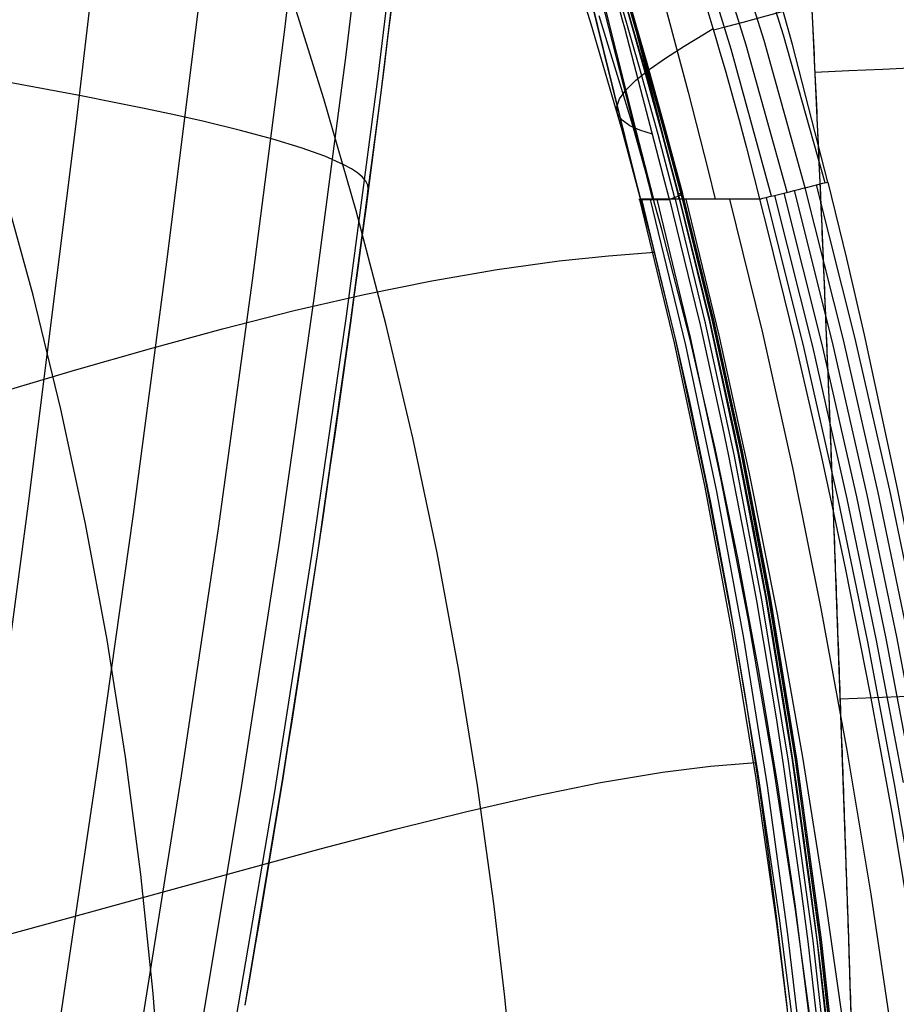
# Model space of a CAD drawing. Units: millimetres. Extents: x -158 to 2276, y -433 to 480.
# Drawn here: x 2165 to 2193, y -55 to -24 of the extents above; entities that cross this region are included whole.
import ezdxf

# ---------------------------------------------------------------- set-up
doc = ezdxf.new("R2010")
doc.units = ezdxf.units.MM
doc.header["$MEASUREMENT"] = 0
doc.layers.add('GEB-ART-NR', color=7, linetype='Continuous', lineweight=0)

# ---------------------------------------------------------------- blocks, each defined once
blk = doc.blocks.new('Block_11')
at = {"layer": 'GEB-ART-NR', "color": 18, "lineweight": 25, "true_color": 0x000000}
for points in [[(2189.799, -20.71), (2189.959, -23.889), (2190.108, -27.07), (2190.248, -30.252), (2190.381, -33.436), (2190.508, -36.622), (2190.63, -39.809), (2190.748, -42.997), (2190.863, -46.185), (2190.975, -49.374), (2191.084, -52.562), (2191.135, -54.083), (2191.186, -55.604), (2191.235, -57.125), (2191.282, -58.646), (2191.328, -60.166), (2191.372, -61.686), (2191.414, -63.205), (2191.453, -64.723), (2191.454, -64.736)], [(2203.986, -24.782), (2203.688, -24.796), (2203.252, -24.817), (2202.683, -24.843), (2201.985, -24.876), (2201.165, -24.914), (2200.232, -24.958), (2199.197, -25.006), (2198.068, -25.059), (2197.167, -25.101), (2196.225, -25.146), (2195.247, -25.191), (2194.24, -25.238), (2193.209, -25.287), (2192.161, -25.336), (2191.1, -25.385), (2190.033, -25.435)], [(2204.784, -44.585), (2204.487, -44.595), (2204.051, -44.611), (2203.482, -44.631), (2202.784, -44.656), (2201.964, -44.686), (2201.031, -44.719), (2199.995, -44.756), (2198.865, -44.797), (2197.963, -44.829), (2197.02, -44.863), (2196.042, -44.898), (2195.034, -44.934), (2194.003, -44.971), (2192.953, -45.009), (2191.892, -45.047), (2190.824, -45.085)]]:
    blk.add_lwpolyline(points, dxfattribs=at)
blk = doc.blocks.new('Block_29')
at = {"layer": 'GEB-ART-NR', "color": 18, "lineweight": 25, "true_color": 0x000000}
blk.add_open_spline([(2148.543, 55.239), (2148.544, 55.239), (2148.545, 55.238), (2148.546, 55.238), (2148.818, 55.13), (2149.091, 55.021), (2149.363, 54.912), (2149.635, 54.803), (2149.907, 54.693), (2150.178, 54.583), (2150.722, 54.362), (2151.264, 54.139), (2151.805, 53.913), (2152.076, 53.8), (2152.346, 53.687), (2152.616, 53.572), (2152.886, 53.458), (2153.155, 53.342), (2153.425, 53.226), (2153.694, 53.11), (2153.963, 52.993), (2154.231, 52.875), (2154.499, 52.757), (2154.767, 52.638), (2155.035, 52.518), (2155.303, 52.398), (2155.57, 52.277), (2155.837, 52.155), (2156.104, 52.033), (2156.371, 51.91), (2156.637, 51.785), (2156.904, 51.661), (2157.17, 51.535), (2157.436, 51.408), (2157.701, 51.281), (2157.966, 51.152), (2158.231, 51.023), (2158.496, 50.893), (2158.76, 50.762), (2159.023, 50.629), (2159.287, 50.497), (2159.549, 50.363), (2159.811, 50.228), (2160.073, 50.092), (2160.335, 49.955), (2160.595, 49.817), (2160.856, 49.679), (2161.115, 49.539), (2161.374, 49.397), (2161.857, 49.133), (2162.337, 48.863), (2162.813, 48.586), (2163.289, 48.31), (2163.761, 48.028), (2164.228, 47.739), (2164.696, 47.45), (2165.159, 47.154), (2165.617, 46.852), (2166.075, 46.549), (2166.527, 46.239), (2166.974, 45.922), (2167.421, 45.605), (2167.863, 45.28), (2168.297, 44.947), (2168.732, 44.614), (2169.161, 44.273), (2169.582, 43.924), (2170.004, 43.574), (2170.418, 43.217), (2170.826, 42.85), (2171.234, 42.483), (2171.635, 42.107), (2172.028, 41.722), (2172.538, 41.223), (2173.036, 40.708), (2173.519, 40.178), (2174.002, 39.649), (2174.471, 39.106), (2174.925, 38.549), (2175.379, 37.993), (2175.817, 37.423), (2176.24, 36.842), (2176.663, 36.261), (2177.071, 35.669), (2177.462, 35.068), (2177.854, 34.466), (2178.231, 33.856), (2178.592, 33.238), (2178.953, 32.62), (2179.299, 31.995), (2179.63, 31.364), (2179.962, 30.734), (2180.279, 30.098), (2180.584, 29.456), (2180.888, 28.813), (2181.181, 28.165), (2181.462, 27.511), (2181.709, 26.935), (2181.947, 26.356), (2182.176, 25.772), (2182.406, 25.189), (2182.627, 24.602), (2182.84, 24.012), (2183.053, 23.422), (2183.259, 22.828), (2183.457, 22.232), (2183.655, 21.636), (2183.845, 21.037), (2184.029, 20.435), (2184.212, 19.834), (2184.389, 19.23), (2184.559, 18.624), (2184.729, 18.018), (2184.893, 17.41), (2185.05, 16.801), (2185.208, 16.191), (2185.359, 15.58), (2185.505, 14.967), (2185.651, 14.355), (2185.791, 13.741), (2185.925, 13.127), (2186.06, 12.513), (2186.189, 11.897), (2186.313, 11.282), (2186.438, 10.666), (2186.557, 10.05), (2186.671, 9.434), (2186.786, 8.818), (2186.896, 8.202), (2187.001, 7.586), (2187.107, 6.969), (2187.208, 6.352), (2187.306, 5.734), (2187.403, 5.117), (2187.497, 4.498), (2187.587, 3.88), (2187.677, 3.261), (2187.763, 2.642), (2187.846, 2.023), (2187.93, 1.403), (2188.009, 0.783), (2188.086, 0.163), (2188.163, -0.457), (2188.236, -1.078), (2188.307, -1.699), (2188.367, -2.225), (2188.426, -2.751), (2188.483, -3.278), (2188.541, -3.804), (2188.597, -4.331), (2188.65, -4.857), (2188.758, -5.911), (2188.858, -6.966), (2188.951, -8.021), (2189.044, -9.076), (2189.129, -10.132), (2189.208, -11.189), (2189.287, -12.245), (2189.36, -13.302), (2189.429, -14.36), (2189.498, -15.418), (2189.562, -16.476), (2189.624, -17.534), (2189.685, -18.592), (2189.743, -19.651), (2189.799, -20.71), (2189.854, -21.77), (2189.908, -22.829), (2189.959, -23.889), (2190.01, -24.949), (2190.06, -26.009), (2190.108, -27.07), (2190.156, -28.13), (2190.202, -29.191), (2190.248, -30.252), (2190.293, -31.313), (2190.337, -32.375), (2190.381, -33.436), (2190.424, -34.498), (2190.466, -35.56), (2190.508, -36.622), (2190.549, -37.684), (2190.59, -38.747), (2190.63, -39.809), (2190.67, -40.872), (2190.709, -41.934), (2190.748, -42.997), (2190.787, -44.06), (2190.825, -45.123), (2190.863, -46.185), (2190.901, -47.248), (2190.938, -48.311), (2190.975, -49.374), (2191.012, -50.436), (2191.048, -51.499), (2191.084, -52.562), (2191.101, -53.069), (2191.118, -53.576), (2191.135, -54.083), (2191.152, -54.59), (2191.169, -55.097), (2191.186, -55.604), (2191.202, -56.111), (2191.219, -56.618), (2191.235, -57.125), (2191.251, -57.632), (2191.267, -58.139), (2191.282, -58.646), (2191.298, -59.153), (2191.313, -59.659), (2191.328, -60.166), (2191.343, -60.673), (2191.358, -61.179), (2191.372, -61.686), (2191.387, -62.192), (2191.401, -62.698), (2191.414, -63.205), (2191.428, -63.711), (2191.441, -64.217), (2191.453, -64.723), (2191.454, -64.728), (2191.454, -64.732), (2191.454, -64.736)], degree=3, knots=[0, 0, 0, 0, 1, 1, 1, 2, 2, 2, 3, 3, 3, 4, 4, 4, 5, 5, 5, 6, 6, 6, 7, 7, 7, 8, 8, 8, 9, 9, 9, 10, 10, 10, 11, 11, 11, 12, 12, 12, 13, 13, 13, 14, 14, 14, 15, 15, 15, 16, 16, 16, 17, 17, 17, 18, 18, 18, 19, 19, 19, 20, 20, 20, 21, 21, 21, 22, 22, 22, 23, 23, 23, 24, 24, 24, 25, 25, 25, 26, 26, 26, 27, 27, 27, 28, 28, 28, 29, 29, 29, 30, 30, 30, 31, 31, 31, 32, 32, 32, 33, 33, 33, 34, 34, 34, 35, 35, 35, 36, 36, 36, 37, 37, 37, 38, 38, 38, 39, 39, 39, 40, 40, 40, 41, 41, 41, 42, 42, 42, 43, 43, 43, 44, 44, 44, 45, 45, 45, 46, 46, 46, 47, 47, 47, 48, 48, 48, 49, 49, 49, 50, 50, 50, 51, 51, 51, 52, 52, 52, 53, 53, 53, 54, 54, 54, 55, 55, 55, 56, 56, 56, 57, 57, 57, 58, 58, 58, 59, 59, 59, 60, 60, 60, 61, 61, 61, 62, 62, 62, 63, 63, 63, 64, 64, 64, 65, 65, 65, 66, 66, 66, 67, 67, 67, 68, 68, 68, 69, 69, 69, 70, 70, 70, 71, 71, 71, 72, 72, 72, 73, 73, 73, 74, 74, 74, 74], dxfattribs=at)
blk = doc.blocks.new('Block_71')
at = {"layer": 'GEB-ART-NR', "color": 18, "lineweight": 25, "true_color": 0x000000}
blk.add_open_spline([(2182.422, 175.693), (2183.033, 138.169), (2183.751, 98.629), (2182.663, 60.149), (2181.575, 21.67), (2178.696, -16.725), (2172.146, -54.685)], degree=3, knots=[0, 0, 0, 0, 1, 1, 1, 2, 2, 2, 2], dxfattribs=at)
blk = doc.blocks.new('Block_73')
at = {"layer": 'GEB-ART-NR', "color": 18, "lineweight": 25, "true_color": 0x000000}
for points in [[(2179.533, 112.418), (2179.178, 96.378), (2178.661, 80.343), (2178.339, 72.329), (2177.972, 64.319), (2177.561, 56.312), (2177.103, 48.31), (2176.597, 40.312), (2176.042, 32.319), (2175.437, 24.332), (2174.78, 16.352), (2174.071, 8.378), (2173.307, 0.412), (2172.489, -7.546), (2171.613, -15.496), (2170.681, -23.437), (2169.689, -31.368), (2168.637, -39.289), (2167.524, -47.2), (2166.348, -55.099), (2165.108, -62.987)], [(2181.12, 125.173), (2181.074, 109.396), (2180.894, 93.619), (2180.561, 77.849), (2180.331, 69.967), (2180.057, 62.089), (2179.734, 54.215), (2179.362, 46.345), (2178.938, 38.481), (2178.459, 30.623), (2177.923, 22.771), (2177.328, 14.926), (2176.671, 7.089), (2175.95, -0.739), (2175.163, -8.559), (2174.307, -16.368), (2173.38, -24.167), (2172.379, -31.956), (2171.303, -39.733), (2170.149, -47.497), (2168.914, -55.249), (2167.597, -62.987)], [(2182.191, 121.887), (2182.243, 106.379), (2182.173, 90.871), (2181.958, 75.368), (2181.788, 67.621), (2181.573, 59.877), (2181.309, 52.137), (2180.993, 44.403), (2180.622, 36.673), (2180.193, 28.95), (2179.703, 21.234), (2179.149, 13.526), (2178.528, 5.826), (2177.837, -1.865), (2177.072, -9.546), (2176.231, -17.217), (2175.31, -24.877), (2174.307, -32.526), (2173.218, -40.161), (2172.04, -47.784), (2170.771, -55.392), (2169.406, -62.987)], [(2182.894, 118.604), (2182.969, 103.369), (2182.929, 88.135), (2182.749, 72.906), (2182.598, 65.296), (2182.401, 57.689), (2182.156, 50.086), (2181.86, 42.488), (2181.508, 34.895), (2181.098, 27.309), (2180.627, 19.73), (2180.09, 12.158), (2179.485, 4.595), (2178.808, -2.96), (2178.057, -10.504), (2177.227, -18.039), (2176.316, -25.562), (2175.32, -33.073), (2174.236, -40.572), (2173.061, -48.058), (2171.79, -55.529), (2170.422, -62.987)], [(2183.18, 118.279), (2183.226, 103.724), (2183.212, 96.441), (2183.17, 89.16), (2183.097, 81.885), (2182.99, 74.623), (2182.846, 67.376), (2182.663, 60.149), (2182.437, 52.935), (2182.167, 45.724), (2181.85, 38.516), (2181.482, 31.311), (2181.061, 24.11), (2180.584, 16.914), (2180.049, 9.723), (2179.453, 2.537), (2178.792, -4.642), (2178.065, -11.815), (2177.268, -18.981), (2176.399, -26.139), (2175.455, -33.289), (2174.434, -40.43), (2173.331, -47.563), (2172.146, -54.685)], [(2178.062, 130.079), (2177.763, 117.954), (2177.368, 105.832), (2176.878, 93.712), (2176.292, 81.597), (2175.613, 69.487), (2174.839, 57.384), (2173.972, 45.289), (2173.013, 33.203), (2171.96, 21.128), (2170.817, 9.065), (2169.581, -2.985), (2168.255, -15.019), (2166.839, -27.038), (2165.332, -39.04), (2163.736, -51.023), (2162.052, -62.987)], [(2175.983, -29.368), (2176.012, -29.086), (2176, -28.963), (2175.94, -28.838), (2175.835, -28.711), (2175.684, -28.584), (2175.49, -28.455), (2175.254, -28.325), (2174.66, -28.062), (2173.913, -27.796), (2173.024, -27.525), (2172.004, -27.251), (2170.864, -26.974), (2169.977, -26.774), (2169.037, -26.572), (2168.047, -26.369), (2167.011, -26.164), (2164.816, -25.753), (2162.478, -25.337)]]:
    blk.add_lwpolyline(points, dxfattribs=at)
blk = doc.blocks.new('Block_139')
at = {"layer": 'GEB-ART-NR', "color": 18, "lineweight": 25, "true_color": 0x000000}
for points in [[(2189.948, -62.978), (2189.711, -60.22), (2189.447, -57.444), (2189.152, -54.637), (2188.82, -51.81), (2188.582, -49.957), (2188.445, -48.95), (2188.304, -47.95), (2187.855, -45.004), (2187.346, -42.002), (2186.775, -38.971), (2186.136, -35.895), (2186.083, -35.654), (2186.054, -35.524), (2185.689, -33.908), (2184.874, -30.567), (2183.982, -27.237), (2183.011, -23.917), (2182.632, -22.693)], [(2181.018, -62.986), (2180.822, -60.084), (2180.581, -57.202), (2180.293, -54.341), (2179.958, -51.5), (2179.447, -47.798), (2178.853, -44.13), (2178.176, -40.494), (2177.415, -36.891), (2176.57, -33.318), (2175.641, -29.776), (2174.628, -26.264), (2173.531, -22.782)], [(2169.812, -62.986), (2169.596, -58.632), (2169.265, -54.316), (2168.878, -50.59), (2168.398, -46.894), (2167.821, -43.228), (2167.147, -39.593), (2166.374, -35.99), (2165.501, -32.419), (2164.529, -28.88), (2163.458, -25.374), (2162.288, -21.902)], [(2138.447, -42.328), (2141.077, -41.76), (2143.742, -41.161), (2146.42, -40.529), (2149.093, -39.865), (2151.745, -39.171), (2154.364, -38.451), (2156.943, -37.713), (2159.478, -36.965), (2161.966, -36.218), (2164.407, -35.484), (2166.801, -34.773), (2169.148, -34.099), (2171.447, -33.471), (2173.694, -32.901), (2175.885, -32.398), (2178.01, -31.968), (2180.058, -31.617), (2182.01, -31.345), (2183.556, -31.179), (2185.001, -31.066)], [(2137.579, -58.753), (2140.194, -58.239), (2142.858, -57.702), (2145.561, -57.14), (2148.287, -56.551), (2151.027, -55.934), (2153.767, -55.291), (2156.498, -54.623), (2159.208, -53.935), (2161.889, -53.232), (2164.531, -52.52), (2167.126, -51.809), (2169.665, -51.108), (2172.142, -50.427), (2174.548, -49.776), (2176.875, -49.166), (2179.116, -48.61), (2181.263, -48.119), (2183.31, -47.705), (2185.247, -47.381), (2186.753, -47.189), (2188.175, -47.072)]]:
    blk.add_lwpolyline(points, dxfattribs=at)
blk = doc.blocks.new('Block_213')
at = {"layer": 'GEB-ART-NR', "color": 18, "lineweight": 25, "true_color": 0x000000}
for p, q in [((2190.445, -28.868), (2190.445, -28.868)), ((2188.301, -29.401), (2188.301, -29.401))]:
    blk.add_line(p, q, dxfattribs=at)
for points in [[(2190.444, -28.868), (2189.329, -24.552), (2188.128, -20.258), (2186.884, -16.143), (2185.552, -12.057), (2184.463, -8.927), (2183.223, -5.571), (2181.917, -2.242), (2180.619, 0.877), (2179.259, 3.968), (2177.525, 7.67)], [(2190.352, -28.892), (2189.053, -24.262), (2187.728, -20.07), (2186.391, -16.261), (2185.056, -12.778), (2183.751, -9.6), (2182.499, -6.706), (2181.314, -4.065), (2180.196, -1.649), (2179.152, 0.548), (2178.156, 2.587), (2177.117, 4.65), (2175.938, 6.918)], [(2189.161, -29.191), (2187.878, -24.578), (2186.58, -20.401), (2185.28, -16.606), (2183.988, -13.132), (2182.73, -9.96), (2181.526, -7.068), (2180.386, -4.429), (2179.309, -2.014), (2178.299, 0.181), (2177.334, 2.219), (2176.326, 4.283), (2175.182, 6.562)], [(2189.729, -29.05), (2188.437, -24.429), (2187.123, -20.245), (2185.802, -16.444), (2184.487, -12.968), (2183.203, -9.794), (2181.973, -6.902), (2180.808, -4.264), (2179.71, -1.849), (2178.682, 0.345), (2177.7, 2.383), (2176.676, 4.445), (2175.513, 6.718)], [(2186.395, -22.573), (2186.929, -24.36), (2187.054, -24.792), (2187.214, -25.349), (2187.653, -26.928), (2187.884, -27.791), (2188.258, -29.233), (2188.3, -29.401)], [(2188.676, -29.311), (2187.402, -24.702), (2186.122, -20.531), (2184.845, -16.738), (2183.581, -13.265), (2182.352, -10.091), (2181.177, -7.196), (2180.063, -4.554), (2179.008, -2.136), (2178.019, 0.061), (2177.07, 2.101), (2176.079, 4.17), (2174.954, 6.456)], [(2186.853, -24.1), (2187.263, -23.993), (2187.78, -23.856), (2188.385, -23.692), (2189.047, -23.511)]]:
    blk.add_lwpolyline(points, dxfattribs=at)
blk.add_open_spline([(2188.301, -29.401), (2188.809, -29.28), (2189.574, -29.09), (2190.445, -28.868)], degree=3, dxfattribs=at)
blk = doc.blocks.new('Block_216')
at = {"layer": 'GEB-ART-NR', "color": 18, "lineweight": 25, "true_color": 0x000000}
for p, q in [((2185.751, -29.23), (2185.751, -29.23)), ((2185.469, -29.418), (2185.469, -29.418))]:
    blk.add_line(p, q, dxfattribs=at)
for points in [[(2185.752, -29.23), (2185.198, -27.143), (2184.624, -25.066), (2183.987, -22.862)], [(2185.468, -29.418), (2185.273, -28.667), (2184.927, -27.331), (2184.574, -25.972), (2184.217, -24.608), (2184.068, -24.045), (2183.999, -23.789), (2183.607, -22.329)], [(2184.081, -22.9), (2184.713, -25.091), (2185.284, -27.153), (2185.833, -29.225)], [(2175.009, 3.768), (2175.129, 3.226), (2175.289, 2.613), (2175.526, 1.81), (2175.812, 0.922), (2176.186, -0.168), (2176.606, -1.339), (2177.121, -2.735), (2177.669, -4.198), (2178.313, -5.905), (2178.973, -7.662), (2179.734, -9.717), (2180.492, -11.808), (2181.282, -14.053), (2182.055, -16.323), (2182.782, -18.547), (2183.486, -20.79), (2184.136, -22.951), (2184.763, -25.127), (2185.329, -27.174), (2185.875, -29.231)], [(2177.126, -2.734), (2177.442, -3.584), (2177.769, -4.459), (2178.396, -6.13), (2179.042, -7.856), (2179.791, -9.883), (2180.539, -11.952), (2181.32, -14.176), (2182.085, -16.43), (2182.806, -18.639), (2183.505, -20.868), (2184.15, -23.014), (2184.772, -25.175), (2185.334, -27.207), (2185.875, -29.247)], [(2179.574, -9.423), (2180.545, -12.109), (2181.318, -14.313), (2182.075, -16.55), (2182.79, -18.744), (2183.483, -20.958), (2184.123, -23.089), (2184.74, -25.234), (2185.297, -27.25), (2185.834, -29.274)], [(2181.393, -14.806), (2182.025, -16.682), (2182.733, -18.861), (2183.42, -21.059), (2184.055, -23.176), (2184.667, -25.305), (2185.22, -27.305), (2185.752, -29.312)], [(2182.991, -20.113), (2183.318, -21.172), (2183.947, -23.273), (2184.554, -25.386), (2185.102, -27.37), (2185.63, -29.36)]]:
    blk.add_lwpolyline(points, dxfattribs=at)
blk.add_open_spline([(2185.751, -29.23), (2185.991, -29.206), (2185.895, -29.27), (2185.469, -29.418)], degree=3, dxfattribs=at)
blk = doc.blocks.new('Block_221')
at = {"layer": 'GEB-ART-NR', "color": 18, "lineweight": 25, "true_color": 0x000000}
blk.add_line((2190.445, -28.868), (2190.445, -28.868), dxfattribs=at)
for points in [[(2190.444, -28.868), (2189.329, -24.552), (2188.128, -20.258), (2186.884, -16.143), (2185.552, -12.057), (2184.463, -8.927), (2183.223, -5.571), (2181.917, -2.242), (2180.619, 0.877), (2179.259, 3.968), (2177.525, 7.67)], [(2198.876, -118.761), (2198.967, -112.438), (2198.971, -106.114), (2198.914, -101.259), (2198.805, -96.405), (2198.756, -94.776), (2198.56, -89.607), (2198.299, -84.442), (2197.992, -79.554), (2197.624, -74.671), (2197.203, -69.922), (2196.72, -65.179), (2196.275, -61.298), (2195.784, -57.423), (2195.614, -56.164), (2195.089, -52.497), (2194.518, -48.838), (2194.291, -47.461), (2193.589, -43.461), (2192.826, -39.471), (2192.627, -38.484), (2191.59, -33.664), (2191.032, -31.263), (2190.445, -28.868)]]:
    blk.add_lwpolyline(points, dxfattribs=at)
blk = doc.blocks.new('Block_235')
at = {"layer": 'GEB-ART-NR', "color": 18, "lineweight": 25, "true_color": 0x000000}
for p, q in [((2185.469, -29.418), (2185.469, -29.418)), ((2188.301, -29.401), (2188.301, -29.401))]:
    blk.add_line(p, q, dxfattribs=at)
for points in [[(2185.468, -29.418), (2185.273, -28.667), (2184.927, -27.331), (2184.574, -25.972), (2184.217, -24.608), (2184.068, -24.045), (2183.999, -23.789), (2183.607, -22.329)], [(2186.395, -22.573), (2186.929, -24.36), (2187.054, -24.792), (2187.214, -25.349), (2187.653, -26.928), (2187.884, -27.791), (2188.258, -29.233), (2188.3, -29.401)], [(2174.77, 5.988), (2176.334, 2.274), (2177.263, -0.059), (2178.144, -2.41), (2178.974, -4.781), (2179.756, -7.171), (2180.495, -9.579), (2181.197, -12.003), (2182.528, -16.887), (2183.814, -21.795), (2185.086, -26.708), (2185.708, -29.165), (2185.768, -29.404)], [(2174.78, 5.161), (2176.09, 1.808), (2176.969, -0.544), (2177.806, -2.91), (2178.595, -5.294), (2179.338, -7.695), (2180.702, -12.549), (2181.962, -17.45), (2183.19, -22.371), (2184.43, -27.289), (2184.97, -29.407)], [(2174.971, 3.94), (2175.929, 1.354), (2177.594, -3.384), (2178.371, -5.773), (2179.108, -8.178), (2180.472, -13.033), (2181.726, -17.934), (2182.931, -22.856), (2184.146, -27.777), (2184.559, -29.411)], [(2175.476, 2.04), (2175.878, 0.925), (2177.536, -3.82), (2179.083, -8.61), (2180.501, -13.452), (2181.804, -18.339), (2182.424, -20.793), (2183.032, -23.252), (2184.244, -28.172), (2184.557, -29.414)], [(2177.26, 1.278), (2178.566, -1.9), (2179.466, -4.25), (2180.321, -6.619), (2181.134, -9.007), (2181.91, -11.411), (2183.373, -16.259), (2184.749, -21.143), (2186.056, -26.049), (2186.68, -28.507), (2186.9, -29.402)], [(2176.594, -1.269), (2177.637, -4.215), (2179.248, -8.992), (2180.751, -13.813), (2182.143, -18.676), (2183.446, -23.569), (2184.701, -28.479), (2184.94, -29.417)], [(2184.936, -27.367), (2184.542, -27.244), (2184.224, -27.102), (2183.982, -26.932), (2183.842, -26.736), (2183.813, -26.513), (2183.898, -26.262), (2184.099, -25.983), (2184.413, -25.675), (2184.833, -25.341), (2185.346, -24.984), (2185.934, -24.608), (2186.571, -24.219), (2186.84, -24.058)], [(2188.3, -29.401), (2187.923, -29.401), (2187.216, -29.402), (2186.594, -29.402), (2186.467, -29.403), (2185.907, -29.404), (2185.444, -29.405), (2185.407, -29.405), (2185.363, -29.406), (2184.99, -29.407), (2184.726, -29.409), (2184.694, -29.409), (2184.55, -29.411), (2184.508, -29.413), (2184.511, -29.413), (2184.591, -29.415), (2184.769, -29.416), (2184.808, -29.416), (2185.093, -29.417), (2185.469, -29.418)]]:
    blk.add_lwpolyline(points, dxfattribs=at)
blk = doc.blocks.new('Block_244')
at = {"layer": 'GEB-ART-NR', "color": 18, "lineweight": 25, "true_color": 0x000000}
for p, q in [((2190.445, -28.868), (2190.445, -28.868)), ((2188.301, -29.401), (2188.301, -29.401))]:
    blk.add_line(p, q, dxfattribs=at)
for points in [[(2192.627, -38.484), (2191.59, -33.664), (2191.032, -31.263), (2190.445, -28.868)], [(2195.498, -55.33), (2194.861, -51.401), (2194.173, -47.481), (2193.316, -43), (2192.384, -38.534), (2191.286, -33.734), (2190.083, -28.96)], [(2192.811, -47.704), (2191.968, -43.244), (2191.049, -38.801), (2189.966, -34.029), (2188.779, -29.286)], [(2198.415, -131.942), (2198.608, -125.351), (2198.709, -118.758), (2198.717, -112.437), (2198.636, -106.117), (2198.485, -100.453), (2198.261, -94.793), (2197.989, -89.634), (2197.652, -84.479), (2197.272, -79.605), (2196.83, -74.736), (2196.34, -70.003), (2195.788, -65.279), (2195.202, -60.788), (2194.556, -56.306), (2193.869, -51.974), (2193.12, -47.654), (2192.273, -43.19), (2191.35, -38.742), (2190.263, -33.964), (2189.071, -29.214)], [(2198.95, -103.767), (2198.811, -99.273), (2198.625, -94.78), (2198.35, -89.617), (2198.011, -84.459), (2197.628, -79.58), (2197.184, -74.707), (2196.691, -69.971), (2196.135, -65.242), (2195.546, -60.747), (2194.897, -56.261), (2194.206, -51.925), (2193.454, -47.6), (2192.603, -43.131), (2191.677, -38.677), (2190.586, -33.892), (2189.39, -29.134)], [(2197.957, -79.049), (2197.554, -74.677), (2197.058, -69.936), (2196.5, -65.203), (2195.908, -60.703), (2195.256, -56.213), (2194.563, -51.872), (2193.807, -47.542), (2192.953, -43.067), (2192.024, -38.607), (2190.929, -33.815), (2189.729, -29.049)], [(2193.133, -52.667), (2192.477, -48.761), (2192.304, -47.782), (2191.78, -44.941), (2191.005, -41.02), (2190.558, -38.896), (2190.233, -37.406), (2189.419, -33.869), (2188.568, -30.431), (2188.301, -29.401)], [(2193.273, -52.059), (2192.532, -47.747), (2191.693, -43.292), (2190.779, -38.854), (2189.7, -34.087), (2188.517, -29.35)]]:
    blk.add_lwpolyline(points, dxfattribs=at)
blk.add_open_spline([(2188.301, -29.401), (2188.809, -29.28), (2189.574, -29.09), (2190.445, -28.868)], degree=3, dxfattribs=at)
blk = doc.blocks.new('Block_245')
at = {"layer": 'GEB-ART-NR', "color": 18, "lineweight": 25, "true_color": 0x000000}
for p, q in [((2185.469, -29.418), (2185.469, -29.418)), ((2188.301, -29.401), (2188.301, -29.401))]:
    blk.add_line(p, q, dxfattribs=at)
for points in [[(2185.469, -29.418), (2186.281, -32.714), (2186.43, -33.351), (2187.136, -36.548), (2187.324, -37.455), (2187.993, -40.885), (2188.197, -42.009), (2188.814, -45.671), (2189.03, -47.06), (2189.592, -51.023), (2189.807, -52.691), (2190.296, -56.909), (2190.509, -58.973), (2190.901, -63.239), (2191.119, -65.962), (2191.192, -66.94), (2191.475, -71.154), (2191.618, -73.629), (2191.836, -78.084), (2191.982, -81.885)], [(2184.869, -29.417), (2185.97, -33.989), (2186.941, -38.573), (2187.793, -43.177), (2188.535, -47.804), (2189.177, -52.462), (2189.729, -57.155), (2190.2, -61.89), (2190.599, -66.673), (2190.936, -71.507), (2191.214, -76.388), (2191.432, -81.311), (2191.594, -86.272), (2191.7, -91.263), (2191.753, -96.279), (2191.752, -101.314), (2191.7, -106.362), (2191.597, -111.417), (2191.445, -116.477)], [(2184.533, -29.414), (2185.613, -33.91), (2186.575, -38.435), (2187.428, -42.99), (2188.18, -47.581), (2188.838, -52.211), (2189.411, -56.883), (2189.907, -61.601), (2190.334, -66.368), (2190.698, -71.187), (2191.003, -76.054), (2191.25, -80.963), (2191.44, -85.91), (2191.575, -90.888), (2191.655, -95.893), (2191.681, -100.918), (2191.655, -105.959), (2191.578, -111.011), (2191.451, -116.07), (2191.274, -121.134)], [(2184.592, -29.41), (2185.656, -33.83), (2186.613, -38.294), (2187.471, -42.801), (2188.235, -47.355), (2188.912, -51.956), (2189.509, -56.606), (2190.032, -61.306), (2190.489, -66.057), (2190.884, -70.861), (2191.219, -75.713), (2191.496, -80.608), (2191.716, -85.54), (2191.88, -90.505), (2191.99, -95.498), (2192.045, -100.513), (2192.047, -105.547), (2191.997, -110.595), (2191.895, -115.653), (2191.742, -120.719)], [(2185.069, -29.407), (2186.119, -33.75), (2187.074, -38.152), (2187.938, -42.612), (2188.717, -47.128), (2189.416, -51.7), (2190.04, -56.328), (2190.593, -61.01), (2191.081, -65.746), (2191.508, -70.534), (2191.875, -75.371), (2192.185, -80.251), (2192.437, -85.169), (2192.632, -90.12), (2192.772, -95.101), (2192.857, -100.107), (2192.888, -105.134), (2192.865, -110.177), (2192.79, -115.235), (2192.663, -120.303)], [(2185.983, -29.404), (2187.022, -33.671), (2187.976, -38.012), (2188.85, -42.424), (2189.646, -46.903), (2190.369, -51.447), (2191.021, -56.053), (2191.605, -60.718), (2192.126, -65.438), (2192.587, -70.212), (2192.988, -75.034), (2193.331, -79.899), (2193.616, -84.803), (2193.844, -89.742), (2194.015, -94.711), (2194.131, -99.707), (2194.192, -104.727), (2194.198, -109.766), (2194.15, -114.823), (2194.049, -119.895)], [(2187.356, -29.402), (2188.385, -33.595), (2189.341, -37.876), (2190.225, -42.241), (2191.04, -46.684), (2191.787, -51.201), (2192.468, -55.786), (2193.086, -60.434), (2193.641, -65.14), (2194.137, -69.899), (2194.573, -74.707), (2194.95, -79.559), (2195.269, -84.45), (2195.53, -89.376), (2195.734, -94.334), (2195.881, -99.321), (2195.973, -104.335), (2196.008, -109.371), (2195.988, -114.428), (2195.913, -119.503)], [(2193.133, -52.667), (2192.477, -48.761), (2192.304, -47.782), (2191.78, -44.941), (2191.005, -41.02), (2190.558, -38.896), (2190.233, -37.406), (2189.419, -33.869), (2188.568, -30.431), (2188.301, -29.401)], [(2188.3, -29.401), (2187.923, -29.401), (2187.216, -29.402), (2186.594, -29.402), (2186.467, -29.403), (2185.907, -29.404), (2185.444, -29.405), (2185.407, -29.405), (2185.363, -29.406), (2184.99, -29.407), (2184.726, -29.409), (2184.694, -29.409), (2184.55, -29.411), (2184.508, -29.413), (2184.511, -29.413), (2184.591, -29.415), (2184.769, -29.416), (2184.808, -29.416), (2185.093, -29.417), (2185.469, -29.418)]]:
    blk.add_lwpolyline(points, dxfattribs=at)
blk = doc.blocks.new('Block_272')
at = {"layer": 'GEB-ART-NR', "color": 18, "lineweight": 25, "true_color": 0x000000}
for p, q in [((2185.751, -29.23), (2185.751, -29.23)), ((2185.469, -29.418), (2185.469, -29.418))]:
    blk.add_line(p, q, dxfattribs=at)
for points in [[(2185.748, -29.231), (2186.552, -32.458), (2186.722, -33.185), (2186.8, -33.521), (2187.497, -36.694), (2187.626, -37.315), (2188.116, -39.797), (2188.501, -41.897), (2188.67, -42.867), (2189.162, -45.882), (2189.329, -46.976), (2189.444, -47.755), (2189.847, -50.664), (2190.097, -52.634), (2190.207, -53.552), (2190.529, -56.41)], [(2185.873, -29.23), (2186.846, -33.184), (2187.75, -37.312), (2188.626, -41.892), (2189.457, -46.968), (2190.226, -52.624), (2190.917, -58.929), (2191.234, -62.435), (2191.509, -65.941), (2191.765, -69.785), (2191.979, -73.629), (2192.164, -77.767), (2192.306, -81.904), (2192.413, -86.357), (2192.476, -90.809), (2192.495, -95.665), (2192.466, -100.521), (2192.379, -105.848), (2192.236, -111.173), (2192.019, -116.968)], [(2185.877, -29.246), (2186.848, -33.198), (2187.749, -37.324), (2188.625, -41.9), (2189.456, -46.974), (2190.227, -52.627), (2190.921, -58.93), (2191.518, -65.939), (2191.778, -69.782), (2191.994, -73.624), (2192.183, -77.761), (2192.329, -81.898), (2192.44, -86.35), (2192.507, -90.801), (2192.531, -95.657), (2192.505, -100.512), (2192.423, -105.839), (2192.284, -111.164), (2192.072, -116.959)], [(2185.838, -29.273), (2186.806, -33.221), (2187.705, -37.344), (2188.58, -41.917), (2189.411, -46.987), (2190.184, -52.636), (2190.881, -58.934), (2191.483, -65.94), (2191.746, -69.781), (2191.966, -73.622), (2192.158, -77.757), (2192.308, -81.892), (2192.423, -86.344), (2192.494, -90.794), (2192.522, -95.649), (2192.501, -100.504), (2192.423, -105.83), (2192.289, -111.154), (2192.081, -116.948)], [(2185.756, -29.311), (2186.721, -33.255), (2187.618, -37.373), (2188.491, -41.941), (2189.322, -47.005), (2190.097, -52.649), (2190.797, -58.943), (2191.404, -65.944), (2191.67, -69.783), (2191.893, -73.622), (2192.089, -77.755), (2192.242, -81.889), (2192.362, -86.338), (2192.436, -90.788), (2192.469, -95.642), (2192.452, -100.494), (2192.378, -105.819), (2192.249, -111.142), (2192.047, -116.935)], [(2185.826, -29.225), (2186.802, -33.18), (2187.707, -37.309), (2188.585, -41.891), (2189.414, -46.969), (2190.182, -52.626), (2190.869, -58.933), (2191.184, -62.44), (2191.456, -65.946), (2191.709, -69.791), (2191.919, -73.636), (2192.101, -77.774), (2192.239, -81.912), (2192.343, -86.365), (2192.401, -90.817), (2192.416, -95.673), (2192.383, -100.528), (2192.291, -105.855), (2192.144, -111.18), (2191.922, -116.976)], [(2185.633, -29.359), (2186.594, -33.299), (2187.489, -37.411), (2188.36, -41.972), (2189.191, -47.031), (2189.967, -52.669), (2190.671, -58.957), (2191.282, -65.952), (2191.551, -69.788), (2191.777, -73.624), (2191.977, -77.755), (2192.133, -81.886), (2192.257, -86.334), (2192.335, -90.782), (2192.372, -95.634), (2192.359, -100.485), (2192.29, -105.808), (2192.166, -111.129), (2191.968, -116.92)], [(2185.469, -29.418), (2186.281, -32.714), (2186.43, -33.351), (2187.136, -36.548), (2187.324, -37.455), (2187.993, -40.885), (2188.197, -42.009), (2188.814, -45.671), (2189.03, -47.06), (2189.592, -51.023), (2189.807, -52.691), (2190.296, -56.909), (2190.509, -58.973), (2190.901, -63.239), (2191.119, -65.962), (2191.192, -66.94), (2191.475, -71.154), (2191.618, -73.629), (2191.836, -78.084), (2191.982, -81.885)]]:
    blk.add_lwpolyline(points, dxfattribs=at)
blk.add_open_spline([(2185.751, -29.23), (2185.991, -29.206), (2185.895, -29.27), (2185.469, -29.418)], degree=3, dxfattribs=at)
blk = doc.blocks.new('Block_273')
at = {"layer": 'GEB-ART-NR', "color": 18, "lineweight": 25, "true_color": 0x000000}
blk.add_line((2185.751, -29.23), (2185.751, -29.23), dxfattribs=at)
for points in [[(2189.948, -62.978), (2189.711, -60.22), (2189.447, -57.444), (2189.152, -54.637), (2188.82, -51.81), (2188.582, -49.957), (2188.445, -48.95), (2188.304, -47.95), (2187.855, -45.004), (2187.346, -42.002), (2186.775, -38.971), (2186.136, -35.895), (2186.083, -35.654), (2186.054, -35.524), (2185.689, -33.908), (2184.874, -30.567), (2183.982, -27.237), (2183.011, -23.917), (2182.632, -22.693)], [(2185.752, -29.23), (2185.198, -27.143), (2184.624, -25.066), (2183.987, -22.862)], [(2191.431, -119.998), (2191.658, -114.929), (2191.83, -109.929), (2191.949, -105.004), (2192.025, -99.305), (2192.03, -93.723), (2191.969, -88.265), (2191.842, -82.938), (2191.651, -77.747), (2191.396, -72.692), (2191.076, -67.772), (2190.69, -62.987), (2190.314, -59.081), (2189.889, -55.262), (2189.411, -51.522), (2188.876, -47.853), (2188.282, -44.25), (2187.624, -40.705), (2186.9, -37.213), (2186.104, -33.766), (2185.234, -30.359), (2184.288, -26.99), (2183.268, -23.655)], [(2185.748, -29.231), (2186.552, -32.458), (2186.722, -33.185), (2186.8, -33.521), (2187.497, -36.694), (2187.626, -37.315), (2188.116, -39.797), (2188.501, -41.897), (2188.67, -42.867), (2189.162, -45.882), (2189.329, -46.976), (2189.444, -47.755), (2189.847, -50.664), (2190.097, -52.634), (2190.207, -53.552), (2190.529, -56.41)]]:
    blk.add_lwpolyline(points, dxfattribs=at)
blk = doc.blocks.new('Block_0')
at = {"layer": 'GEB-ART-NR'}
for name in ['Block_71', 'Block_73', 'Block_221', 'Block_29', 'Block_11', 'Block_273', 'Block_139', 'Block_213', 'Block_216', 'Block_235', 'Block_244', 'Block_272', 'Block_245']:
    blk.add_blockref(name, (0, 0), dxfattribs=at)

msp = doc.modelspace()

# ---------------------------------------------------------------- block references
at = {"layer": 'GEB-ART-NR'}
msp.add_blockref('Block_0', (0, 0), dxfattribs=at)

doc.saveas('drawing.dxf')
